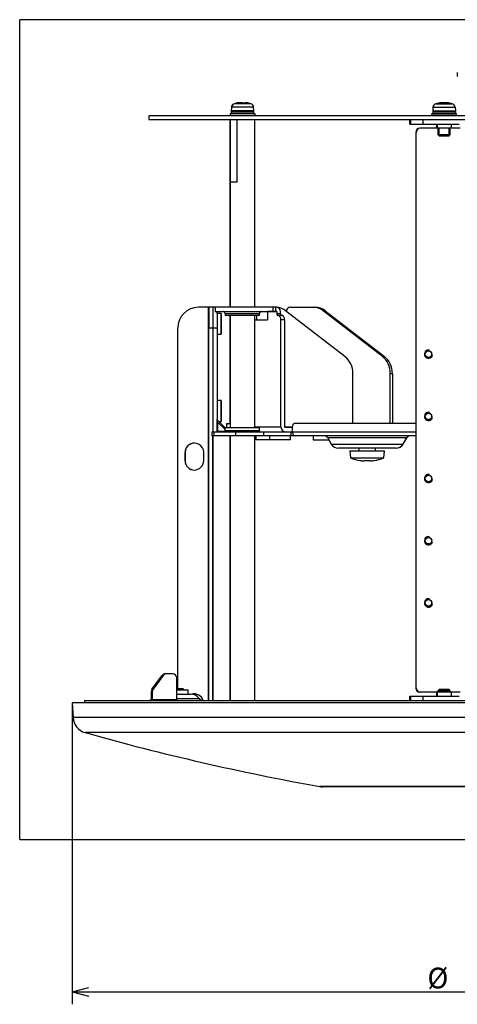
# Model space of a CAD drawing. Extents: x 36 to 579, y 17 to 396.
# Drawn here: x 168 to 221, y 277 to 396 of the extents above; entities that cross this region are included whole.
import ezdxf

# ---------------------------------------------------------------- set-up
doc = ezdxf.new("R2010")
doc.units = 0
doc.layers.get('0').update_dxf_attribs({"linetype": 'CONTINUOUS'})
doc.layers.add('1', color=7, linetype='CONTINUOUS')
doc.styles.add('IDEAS_SIMPLEX', font='simplex.shx')
doc.dimstyles.get("Standard").update_dxf_attribs({"dimtxt": 0.18, "dimasz": 0.18, "dimexe": 0.18, "dimexo": 0.0625, "dimgap": 0.09, "dimtad": 0, "dimtih": 1, "dimtoh": 1, "dimdec": 4, "dimzin": 0, "dimtxsty": 'STANDARD', "dimcen": 0.09, "dimazin": 3, "dimtfac": 1, "dimtdec": 4, "dimtofl": 0, "dimtmove": 0, "dimatfit": 3, "dimtolj": 1, "dimtzin": 0})

# ---------------------------------------------------------------- blocks, each defined once
blk = doc.blocks.new('DIMNDRAFT3D2')
at = {"layer": '1', "color": 4, "linetype": 'CONTINUOUS'}
for p, q in [((174.186457, 313.184099), (174.186457, 276.822155)), ((287.155012, 313.184099), (287.155012, 276.822155)), ((174.186457, 278.322155), (176.186455, 278.858053)), ((174.186457, 278.322155), (287.155012, 278.322155)), ((174.186457, 278.322155), (176.186459, 277.786256)), ((287.155012, 278.322155), (285.15501, 278.858053)), ((287.155012, 278.322155), (285.155014, 277.786256))]:
    blk.add_line(p, q, dxfattribs=at)
at = {"layer": '1', "color": 4, "linetype": 'CONTINUOUS', "char_height": 2.5, "attachment_point": 7, "style": 'IDEAS_SIMPLEX'}
for s, insert in [('\\W01.000;\\W01.101;226(%%c8.90) ', (222.058235, 278.738821)), ('\\W01.000;%%c ', (217.058235, 278.738821))]:
    blk.add_mtext(s, dxfattribs=dict(at, insert=insert))
blk = doc.blocks.new('_OPEN')
at = {"color": 0, "linetype": 'BYBLOCK'}
for p, q in [((-1, 0.166667), (0, 0)), ((-1, -0.166667), (0, 0)), ((0, 0), (-1, 0))]:
    blk.add_line(p, q, dxfattribs=at)

msp = doc.modelspace()

# ---------------------------------------------------------------- linework, layer by layer
at = {"layer": '1', "color": 251, "linetype": 'CONTINUOUS'}
for p, q in [((167.836, 296.709), (167.836, 395.576)), ((293.505, 395.576), (167.836, 395.576)), ((167.836, 296.709), (293.505, 296.709))]:
    msp.add_line(p, q, dxfattribs=at)
at = {"layer": '1', "color": 9, "linetype": 'CONTINUOUS'}
for p, q in [((220.671, 389.226), (220.671, 388.726)), ((183.421, 383.984), (183.421, 383.484)), ((277.921, 383.984), (183.421, 383.984)), ((277.921, 383.484), (183.421, 383.484)), ((214.941, 383.484), (214.941, 382.984)), ((214.941, 383.484), (214.941, 382.984)), ((214.941, 382.984), (220.901, 382.984)), ((214.942, 382.984), (214.942, 383.484)), ((215, 383.484), (215, 382.984)), ((215, 383.484), (215, 382.984)), ((215, 382.984), (215, 383.484)), ((220.998, 382.484), (216.143, 382.484)), ((216.501, 383.484), (216.501, 382.984)), ((218.167, 382.984), (218.167, 382.484)), ((218.25, 382.984), (218.25, 382.484)), ((219.95, 382.484), (219.95, 382.984)), ((215.644, 381.984), (215.643, 381.984)), ((215.643, 381.984), (215.643, 346.884)), ((215.644, 381.984), (215.644, 346.884)), ((215.698, 314.984), (215.698, 381.984)), ((215.698, 381.984), (215.698, 381.984)), ((215.698, 314.984), (215.698, 381.984)), ((215.643, 345.384), (215.643, 314.984)), ((215.644, 345.384), (215.644, 314.984)), ((183.807, 314.817), (185.038, 316.484)), ((185.177, 316.484), (183.946, 314.817)), ((185.177, 316.484), (185.038, 316.484)), ((186.31, 316.684), (185.432, 316.684)), ((186.802, 313.584), (186.802, 316.184)), ((183.807, 314.817), (183.946, 314.817)), ((186.802, 314.734), (188.171, 314.734)), ((188.171, 314.234), (188.171, 314.734)), ((215.643, 314.984), (215.644, 314.984)), ((215.698, 314.984), (215.698, 314.984)), ((183.848, 314.517), (183.708, 314.517)), ((183.708, 314.517), (183.708, 313.584)), ((183.848, 314.517), (183.848, 313.584)), ((183.848, 313.584), (186.802, 313.584)), ((186.802, 314.234), (188.466, 314.234)), ((186.802, 313.692), (189.521, 313.692)), ((214.941, 313.984), (214.941, 313.484)), ((214.941, 313.984), (214.941, 313.484)), ((214.941, 313.984), (220.901, 313.984)), ((214.942, 313.484), (214.942, 313.984)), ((215, 313.984), (215, 313.484)), ((215, 313.984), (215, 313.484)), ((215, 313.484), (215, 313.984)), ((220.998, 314.484), (216.143, 314.484)), ((216.501, 313.984), (216.501, 313.484)), ((218.167, 314.484), (218.167, 313.984)), ((218.225, 314.484), (218.225, 313.984)), ((219.975, 313.984), (219.975, 314.484)), ((175.671, 313.484), (175.671, 313.184)), ((175.671, 313.484), (285.671, 313.484))]:
    msp.add_line(p, q, dxfattribs=at)
at = {"layer": '1', "color": 253, "linetype": 'CONTINUOUS'}
for p, q in [((193.393, 385.008), (193.356, 384.584)), ((193.408, 385.008), (193.371, 384.584)), ((196.084, 385.008), (193.393, 385.008)), ((195.726, 385.444), (193.751, 385.444)), ((194.237, 385.547), (194.237, 385.549)), ((194.252, 385.526), (194.252, 385.549)), ((194.422, 385.553), (194.422, 385.56)), ((195.054, 385.56), (195.054, 385.555)), ((195.069, 385.56), (195.069, 385.466)), ((195.09, 385.466), (195.09, 385.549)), ((196.121, 384.584), (196.084, 385.008)), ((217.733, 385.008), (217.696, 384.584)), ((217.733, 385.008), (220.409, 385.008)), ((218.091, 385.444), (220.051, 385.444)), ((218.625, 385.473), (218.625, 385.549)), ((218.698, 385.498), (218.698, 385.564)), ((218.791, 385.536), (218.791, 385.549)), ((218.798, 385.537), (218.798, 385.556)), ((218.858, 385.541), (218.858, 385.549)), ((219.443, 385.564), (219.443, 385.513)), ((219.532, 385.487), (219.532, 385.549)), ((220.409, 385.008), (220.446, 384.584)), ((193.231, 384.234), (193.231, 383.984)), ((196.246, 384.234), (193.231, 384.234)), ((193.246, 384.234), (193.246, 383.984)), ((196.121, 384.584), (193.356, 384.584)), ((193.356, 384.497), (193.356, 384.322)), ((196.121, 384.497), (193.356, 384.497)), ((196.121, 384.322), (193.356, 384.322)), ((193.371, 384.497), (193.371, 384.322)), ((196.121, 384.322), (196.121, 384.497)), ((196.246, 383.984), (196.246, 384.234)), ((217.571, 384.234), (217.571, 383.984)), ((217.571, 384.234), (220.571, 384.234)), ((217.696, 384.584), (220.446, 384.584)), ((217.696, 384.497), (217.696, 384.322)), ((217.696, 384.497), (220.446, 384.497)), ((217.696, 384.322), (220.446, 384.322)), ((217.783, 384.584), (217.777, 384.584)), ((220.446, 384.497), (220.446, 384.322)), ((220.571, 383.984), (220.571, 384.234)), ((193.219, 383.484), (193.219, 375.984)), ((193.247, 383.484), (193.247, 375.984)), ((194.09, 375.984), (194.09, 383.484)), ((196.243, 375.984), (196.243, 383.484)), ((218.321, 382.484), (218.321, 381.737)), ((218.474, 381.584), (218.474, 382.484)), ((219.667, 381.584), (219.667, 382.484)), ((219.821, 381.737), (219.821, 382.484)), ((218.321, 381.737), (218.474, 381.584)), ((218.321, 381.737), (219.821, 381.737)), ((218.474, 381.584), (219.667, 381.584)), ((219.667, 381.584), (219.821, 381.737)), ((193.217, 375.984), (193.217, 360.884)), ((194.09, 375.984), (193.217, 375.984)), ((193.245, 375.984), (193.245, 360.884)), ((196.245, 375.984), (196.243, 375.984)), ((196.245, 360.884), (196.245, 375.984)), ((193.217, 359.884), (193.217, 346.884)), ((193.245, 359.884), (193.245, 346.384)), ((196.245, 346.384), (196.245, 359.884)), ((193.217, 345.384), (193.217, 313.484)), ((193.245, 345.384), (193.245, 313.484)), ((196.245, 313.484), (196.245, 345.384)), ((218.474, 314.784), (218.321, 314.631)), ((218.474, 314.784), (218.474, 314.484)), ((219.667, 314.784), (218.474, 314.784)), ((219.821, 314.631), (219.667, 314.784)), ((219.667, 314.784), (219.667, 314.484)), ((218.321, 314.631), (218.321, 314.484)), ((219.821, 314.631), (218.321, 314.631)), ((219.821, 314.484), (219.821, 314.631)), ((174.186, 313.184), (174.279, 311.413)), ((236.91, 313.184), (174.186, 313.184)), ((236.919, 311.413), (174.279, 311.413)), ((285.606, 309.592), (175.735, 309.592)), ((257.271, 303.09), (204.071, 303.09)), ((256.918, 303.059), (204.423, 303.059))]:
    msp.add_line(p, q, dxfattribs=at)
at = {"layer": '1', "color": 150, "linetype": 'CONTINUOUS'}
for p, q in [((198.907, 360.884), (189.425, 360.884)), ((190.575, 360.884), (190.575, 313.484)), ((191.446, 360.884), (191.446, 360.384)), ((191.446, 360.384), (198.867, 360.384)), ((192.173, 360.134), (191.673, 360.134)), ((192.638, 360.134), (192.638, 359.884)), ((192.638, 360.134), (196.788, 360.134)), ((196.788, 359.884), (192.638, 359.884)), ((196.439, 359.884), (196.439, 359.384)), ((196.788, 359.884), (196.788, 360.134)), ((197.753, 360.374), (197.753, 359.384)), ((198.876, 360.374), (197.753, 360.374)), ((198.445, 360.384), (198.445, 360.884)), ((198.745, 360.384), (198.745, 360.884)), ((198.876, 360.374), (198.876, 360.134)), ((198.876, 360.134), (199.309, 360.134)), ((199.559, 359.884), (199.001, 359.884)), ((199.309, 360.134), (199.309, 360.374)), ((207.098, 354.96), (199.944, 360.464)), ((200.464, 360.884), (203.522, 360.884)), ((211.619, 354.96), (204.472, 360.464)), ((204.722, 360.464), (204.472, 360.464)), ((204.722, 360.464), (211.869, 354.96)), ((196.245, 359.384), (197.753, 359.384)), ((199.375, 346.484), (199.375, 359.384)), ((199.808, 359.384), (199.375, 359.384)), ((199.808, 359.384), (199.808, 346.484)), ((186.925, 314.884), (186.925, 358.384)), ((190.666, 313.485), (190.666, 358.384)), ((191.666, 358.384), (190.666, 358.384)), ((191.166, 358.384), (191.166, 345.884)), ((191.666, 358.384), (191.666, 345.894)), ((191.673, 357.634), (192.173, 357.634)), ((191.676, 357.634), (191.676, 349.634)), ((211.619, 354.96), (211.869, 354.96)), ((208.062, 346.884), (208.062, 352.879)), ((212.583, 346.884), (212.583, 352.879)), ((212.833, 352.879), (212.583, 352.879)), ((212.833, 352.879), (212.833, 346.884)), ((192.173, 349.634), (191.673, 349.634)), ((191.67, 345.894), (191.67, 347.087)), ((191.671, 347.342), (191.671, 347.345)), ((191.671, 347.345), (191.671, 347.344)), ((192.591, 346.384), (191.7, 347.275)), ((191.72, 347.037), (191.72, 345.934)), ((192.587, 346.17), (191.72, 347.037)), ((191.841, 347.134), (192.173, 347.134)), ((192.818, 346.884), (192.818, 346.63)), ((192.818, 346.884), (193.245, 346.884)), ((215.698, 346.884), (201.047, 346.884)), ((191.03, 345.884), (191.03, 345.384)), ((191.03, 345.884), (200.73, 345.884)), ((191.293, 345.884), (191.293, 345.384)), ((191.666, 345.894), (191.67, 345.894)), ((191.72, 345.934), (192.574, 345.934)), ((192.587, 346.384), (192.587, 345.984)), ((192.587, 346.384), (196.787, 346.384)), ((196.787, 345.984), (192.587, 345.984)), ((193.939, 345.384), (193.939, 345.884)), ((196.245, 346.484), (199.375, 346.484)), ((196.787, 345.984), (196.787, 346.384)), ((197.274, 345.884), (197.274, 345.384)), ((199.809, 346.484), (200.736, 346.484)), ((200.73, 346.384), (199.895, 346.384)), ((200.626, 345.384), (200.626, 345.884)), ((200.73, 346.384), (200.73, 345.884)), ((200.73, 345.884), (215.698, 345.884)), ((215.698, 345.384), (191.03, 345.384)), ((191.166, 345.384), (191.166, 313.485)), ((191.175, 313.484), (191.175, 345.384)), ((191.175, 313.484), (191.175, 345.384)), ((196.342, 345.384), (196.342, 344.884)), ((200.543, 344.884), (196.342, 344.884)), ((198.012, 345.384), (198.012, 344.884)), ((200.512, 344.884), (200.512, 345.384)), ((200.543, 344.884), (200.543, 345.384)), ((203.273, 345.384), (203.273, 344.884)), ((203.273, 344.884), (205.17, 344.884)), ((205.025, 345.134), (205.458, 344.384)), ((214.566, 345.134), (205.025, 345.134)), ((214.113, 344.384), (214.546, 345.134)), ((214.133, 344.384), (214.566, 345.134)), ((187.8, 343.384), (187.8, 342.384)), ((187.8, 343.384), (187.801, 343.384)), ((187.801, 342.384), (187.801, 343.384)), ((190.05, 342.384), (190.05, 343.384)), ((205.458, 344.384), (214.133, 344.384)), ((213.267, 343.884), (206.325, 343.884)), ((187.8, 342.384), (187.801, 342.384))]:
    msp.add_line(p, q, dxfattribs=at)
at = {"layer": '1', "color": 7, "linetype": 'CONTINUOUS'}
for p, q in [((207.711, 343.584), (207.785, 342.734)), ((207.711, 343.584), (211.881, 343.584)), ((208.786, 343.884), (208.786, 343.584)), ((210.786, 343.584), (210.786, 343.884)), ((210.806, 343.584), (210.806, 343.884)), ((211.786, 342.734), (211.861, 343.584)), ((211.806, 342.734), (211.881, 343.584)), ((207.785, 342.734), (211.806, 342.734)), ((209.37, 342.417), (209.37, 342.367)), ((209.37, 342.367), (209.371, 342.367)), ((209.371, 342.367), (209.371, 342.417)), ((209.39, 342.416), (209.39, 342.367)), ((209.39, 342.367), (209.391, 342.367)), ((209.391, 342.367), (209.391, 342.416)), ((209.797, 342.401), (209.806, 342.401)), ((210.201, 342.367), (210.201, 342.367)), ((210.22, 342.369), (210.22, 342.367)), ((210.221, 342.367), (210.221, 342.367)), ((210.636, 342.401), (210.636, 342.401)), ((187.571, 314.884), (186.802, 314.884)), ((186.802, 314.784), (187.671, 314.784)), ((187.671, 314.784), (187.571, 314.884)), ((187.671, 314.734), (187.671, 314.784))]:
    msp.add_line(p, q, dxfattribs=at)
at = {"layer": '1', "color": 253, "linetype": 'CONTINUOUS'}
for centre, radius, start, end in [((193.891, 384.964), 0.5, 106.25703, 175), ((193.906, 384.964), 0.5, 106.25703, 175), ((194.731, 382.084), 3.5, 97.90808, 106.25703), ((194.746, 382.084), 3.5, 97.91978, 106.25703), ((194.746, 382.084), 3.5, 73.74297, 82.07998), ((195.586, 384.964), 0.5, 5, 73.74297), ((218.231, 384.964), 0.5, 106.25703, 175), ((219.071, 382.084), 3.5, 96.13445, 106.25703), ((219.071, 382.084), 3.5, 73.74297, 83.86543), ((219.911, 384.964), 0.5, 5, 73.74297), ((193.443, 384.497), 0.0875, 90, 180), ((193.443, 384.322), 0.0875, 180, 270), ((193.458, 384.497), 0.0875, 90, 180), ((193.458, 384.322), 0.0875, 180, 270), ((196.033, 384.497), 0.0875, 0, 90), ((196.033, 384.322), 0.0875, 270, 0), ((217.783, 384.497), 0.0875, 90, 180), ((217.783, 384.322), 0.0875, 180, 270), ((220.358, 384.497), 0.0875, 0, 90), ((220.358, 384.322), 0.0875, 270, 0), ((176.277, 311.518), 2, 183, 254.29923), ((256.919, 598.399), 300, 254.29923, 259.8537), ((204.423, 305.059), 2, 259.8537, 270)]:
    msp.add_arc(centre, radius, start, end, dxfattribs=at)
at = {"layer": '1', "color": 150, "linetype": 'CONTINUOUS'}
for centre, radius, start, end in [((192.388, 360.134), 0.25, 0, 90), ((197.038, 360.134), 0.25, 90, 180), ((192.487, 345.984), 0.1, 270, 0), ((196.887, 345.984), 0.1, 180, 270), ((204.592, 344.884), 0.5, 30, 90), ((214.979, 344.884), 0.5, 90, 150), ((214.999, 344.884), 0.5, 90, 150), ((206.325, 344.884), 1, 210, 270), ((213.247, 344.884), 1, 270, 330), ((213.267, 344.884), 1, 270, 330)]:
    msp.add_arc(centre, radius, start, end, dxfattribs=at)
at = {"layer": '1', "color": 7, "linetype": 'CONTINUOUS'}
for centre, start, end in [((209.786, 347.537), 247.38712, 260.82107), ((209.806, 347.537), 260.60193, 260.82107), ((209.786, 347.537), 279.17893, 292.61287), ((209.806, 347.537), 279.17893, 292.61287)]:
    msp.add_arc(centre, 5.203, start, end, dxfattribs=at)
at = {"layer": '1', "color": 9, "linetype": 'CONTINUOUS'}
for centre, radius, start, end in [((183.414, 313.984), 0.5, 270, 306.07686), ((188.466, 312.934), 1.3, 35.68534, 90), ((189.928, 313.984), 0.5, 215.68534, 270)]:
    msp.add_arc(centre, radius, start, end, dxfattribs=at)
at = {"layer": '1', "color": 253, "linetype": 'CONTINUOUS'}
for centre, major_axis, ratio, start_param, end_param in [((194.676, 382.084), (0, 3.495), 0.924483, 0.1315112, 0.2604303), ((193.914, 382.084), (0, 3.382), 0.381223, 6.2289551, 6.3374155), ((194.661, 382.084), (0, 3.495), 0.924225, 0.1315112, 0.2518309), ((194.816, 382.084), (0, -3.495), 0.924483, 3.2731038, 3.4020229), ((194.576, 382.084), (0, 3.495), 0.381223, 6.022755, 6.1516741), ((195.089, 382.084), (0, -3.382), 0.924483, 3.0873624, 3.1958229), ((194.915, 382.084), (0, -3.495), 0.381223, 2.8811624, 3.0100815), ((218.936, 382.084), (0, 3.495), 0.677211, 0.1315112, 0.2604303), ((218.461, 382.084), (0, 3.382), 0.735789, 6.2289551, 6.3374155), ((219.206, 382.084), (0, -3.495), 0.677211, 3.2731038, 3.4020229), ((219.195, 382.084), (0, -3.495), 0.735789, 3.2731038, 3.3359863), ((218.892, 382.084), (0, 3.495), 0.220725, 0.1315112, 0.169087), ((218.947, 382.084), (0, 3.495), 0.735789, 6.022755, 6.1516741), ((219.195, 382.084), (0, -3.495), 0.735789, 2.8811624, 3.0100815), ((219.733, 382.084), (0, -3.382), 0.677211, 3.0873624, 3.1958229)]:
    msp.add_ellipse(centre, major_axis=major_axis, ratio=ratio, start_param=start_param, end_param=end_param, dxfattribs=at)
at = {"layer": '1', "color": 9, "linetype": 'CONTINUOUS'}
for centre, major_axis, ratio, start_param, end_param in [((216.143, 381.984), (0, -0.5), 1, 3.1415927, 4.712389), ((216.144, 381.984), (0, 0.5), 1, 0, 1.5707963), ((216.198, 381.984), (0, -0.5), 1, 3.1415927, 4.712389), ((216.198, 381.984), (0, 0.5), 1, 0, 1.5707963), ((217.198, 355.234), (0, 0.5), 1, 6.0213859, 10.7337749), ((217.198, 355.234), (0, -0.392), 1, 0, 3.1415932), ((217.198, 347.734), (0, 0.5), 1, 6.0213859, 10.7337749), ((217.198, 347.734), (0, -0.392), 1, 0, 3.1415932), ((217.198, 340.234), (0, 0.5), 1, 6.0213859, 10.7337749), ((217.198, 340.234), (0, -0.392), 1, 0, 3.1415932), ((217.198, 332.734), (0, 0.5), 1, 6.0213859, 10.7337749), ((217.198, 332.734), (0, -0.392), 1, 0, 3.1415932), ((217.198, 325.234), (0, 0.5), 1, 6.0213859, 10.7337749), ((217.198, 325.234), (0, -0.392), 1, 0, 3.1415932), ((185.432, 316.184), (0, -0.5), 0.98469, 3.1415927, 4.0688879), ((185.571, 316.184), (0, 0.5), 0.98469, 0, 0.9272952), ((186.31, 316.184), (0, 0.5), 0.98469, 4.712389, 6.2831853), ((184.201, 314.517), (0, -0.5), 0.98469, 4.0688879, 4.712389), ((184.34, 314.517), (0, 0.5), 0.98469, 0.9272952, 1.5707963), ((216.143, 314.984), (0, -0.5), 1, 4.712389, 6.2831853), ((216.144, 314.984), (0, 0.5), 1, 1.5707963, 3.1415927), ((216.198, 314.984), (0, -0.5), 1, 4.712389, 6.2831853), ((216.198, 314.984), (0, 0.5), 1, 1.5707963, 3.1415927), ((183.691, 313.584), (0, 0.1), 0.174315, 3.1415927, 4.712389), ((183.691, 313.584), (0, 0.9), 0.174315, 4.6010338, 4.712389), ((186.645, 313.584), (0, 0.9), 0.174315, 4.6010338, 4.712389)]:
    msp.add_ellipse(centre, major_axis=major_axis, ratio=ratio, start_param=start_param, end_param=end_param, dxfattribs=at)
at = {"layer": '1', "color": 150, "linetype": 'CONTINUOUS'}
for centre, major_axis, ratio, start_param, end_param in [((189.425, 358.384), (0, -2.5), 1, 3.1415927, 4.712389), ((190.668, 358.384), (0, -2.5), 0.00086, 3.1415927, 4.712389), ((191.168, 358.384), (0, -2.5), 0.00086, 3.1415927, 4.712389), ((191.168, 358.384), (0, 2.5), 0.00086, 0, 1.5707963), ((191.668, 358.384), (0, 2.5), 0.00086, 0.6435113, 1.5707963), ((191.673, 358.884), (0, 1.25), 0.00086, 0, 3.1412746), ((191.674, 358.384), (0, 2.5), 0.00086, 5.4877978, 5.6396742), ((197.744, 360.374), (0, 0.01), 0.866455, 4.712389, 6.2831853), ((198.867, 360.374), (0, 0.51), 0.866455, 4.712389, 6.2831853), ((198.867, 360.374), (0, -0.01), 0.866455, 1.5707963, 3.1415927), ((199.001, 360.134), (0, 0.25), 0.499255, 1.5707963, 3.1415927), ((198.907, 360.374), (0, 0.51), 0.865595, 5.9765114, 6.2831853), ((198.742, 358.384), (0, 2.5), 0.866455, 5.6951827, 6.1779239), ((199.126, 359.384), (0, -0.5), 0.499255, 1.5707963, 3.1415927), ((199.434, 360.134), (0, -0.25), 0.499255, 4.712389, 6.2831853), ((199.559, 359.384), (0, 0.5), 0.499255, 4.712389, 6.2831853), ((200.464, 360.384), (0, -0.5), 0.865595, 3.1415927, 4.6876496), ((203.271, 358.384), (0, -2.5), 0.865595, 2.5535901, 3.1415927), ((203.522, 358.384), (0, 2.5), 0.865595, 5.6951827, 6.2831853), ((205.896, 352.879), (0, 2.5), 0.866455, 4.712389, 5.6951827), ((210.419, 352.879), (0, -2.5), 0.865595, 1.5707963, 2.5535901), ((210.669, 352.879), (0, 2.5), 0.865595, 4.712389, 5.6951827), ((191.673, 348.384), (0, 1.25), 0.00086, 0, 2.5776774), ((191.77, 347.087), (-0.1, 0.0001), 0.57735, 0.0010536, 1.0482512), ((191.676, 345.894), (0, -0.51), 1, 4.712389, 4.7319988), ((191.676, 345.894), (0, 0.01), 1, 1.5707963, 3.1415927), ((191.68, 345.894), (0, 0.01), 1, 1.5707963, 3.1415927), ((199.895, 346.484), (0, -0.6), 0.866455, 4.712389, 6.2831853), ((199.895, 346.484), (0, -0.1), 0.866455, 4.712389, 6.2831853), ((201.119, 345.884), (0, -0.5), 0.777687, 4.712389, 6.2831853), ((188.925, 343.384), (0, -1.125), 1, 1.5707963, 4.712389), ((188.926, 343.384), (0, 1.125), 1, 6.2831849, 7.8539816), ((188.925, 342.384), (0, -1.125), 1, 4.712389, 7.8539816), ((188.926, 342.384), (0, 1.125), 1, 1.5707963, 3.1415931), ((188.925, 313.134), (0, 1.125), 1, 5.0287571, 6.539569), ((188.926, 313.134), (0, -1.125), 1, 3.1415922, 3.398123)]:
    msp.add_ellipse(centre, major_axis=major_axis, ratio=ratio, start_param=start_param, end_param=end_param, dxfattribs=at)
for centre, major_axis in [((192.173, 358.884), (0, 1.25)), ((192.173, 358.884), (0, 0.625)), ((192.173, 348.384), (0, 1.25)), ((192.173, 348.384), (0, -0.625))]:
    msp.add_ellipse(centre, major_axis=major_axis, ratio=0.00086, dxfattribs=at)
at = {"layer": '1', "color": 9, "linetype": 'CONTINUOUS'}
for centre in [(217.198, 355.234), (217.198, 347.734), (217.198, 340.234), (217.198, 332.734), (217.198, 325.234)]:
    msp.add_ellipse(centre, major_axis=(0, -0.392), ratio=1, dxfattribs=at)
at = {"layer": '1', "color": 150, "linetype": 'CONTINUOUS', "extrusion": (0, -6.12323e-17, -1)}
for centre, major_axis, ratio, start_param, end_param in [((191.671, 346.462), (0, 0.884), 0.000608, 5.4977871, 6.1883255), ((191.77, 345.984), (0.1, 0.09), 0.032376, 2.1225452, 3.1697427)]:
    msp.add_ellipse(centre, major_axis=major_axis, ratio=ratio, start_param=start_param, end_param=end_param, dxfattribs=at)
at = {"layer": '1', "color": 150, "linetype": 'CONTINUOUS', "extrusion": (1.54074e-33, -6.12323e-17, -1)}
msp.add_ellipse((191.771, 346.462), major_axis=(0.071, -0.813), ratio=0.000551, start_param=2.3562424, end_param=3.141769, dxfattribs=at)
at = {"layer": '1', "color": 150, "linetype": 'CONTINUOUS', "extrusion": (6.16298e-33, -6.12323e-17, -1)}
msp.add_ellipse((191.77, 345.984), major_axis=(0.0902, 0.1), ratio=0.031293, start_param=3.1133691, end_param=4.1605667, dxfattribs=at)
at = {"layer": '1', "color": 7, "linetype": 'CONTINUOUS'}
for centre, major_axis, ratio, start_param, end_param in [((209.785, 347.537), (0, -5.187), 1, 6.1224664, 6.2030858), ((208.956, 347.537), (0, -5.137), 0.00086, 6.2023036, 6.363787), ((208.976, 347.537), (0, -5.137), 0.00086, 6.2103536, 6.3557464), ((209.785, 347.537), (0, -5.137), 1, 6.2023036, 6.364067), ((209.371, 347.537), (0, -5.187), 0.00086, 6.1224664, 6.2030858), ((209.371, 347.537), (0, -5.187), 0.00086, 0.0800995, 0.160579), ((209.805, 347.537), (0, -5.187), 1, 6.1993988, 6.2030858), ((209.391, 347.537), (0, -5.187), 0.00086, 6.1243643, 6.2030858), ((209.391, 347.537), (0, -5.187), 0.00086, 0.0800995, 0.158688), ((209.787, 347.537), (0, 5.137), 1, 3.0885114, 3.1415927), ((209.787, 347.537), (0, 5.137), 1, 3.1415927, 3.2221951), ((209.805, 347.537), (0, -5.137), 1, 6.2813881, 6.3602024), ((209.806, 347.537), (0, 5.137), 1, 3.1415927, 3.218333), ((209.785, 347.537), (0, -5.187), 1, 0.0800996, 0.1607189), ((210.201, 347.537), (0, 5.187), 0.00086, 2.9808738, 3.0614931), ((209.786, 347.537), (0, 5.187), 1, 3.2216922, 3.3021718), ((209.805, 347.537), (0, -5.187), 1, 0.0800996, 0.1568617), ((209.806, 347.537), (0, 5.187), 1, 3.2216922, 3.2983145), ((210.616, 347.537), (0, 5.137), 0.00086, 3.0607109, 3.141813)]:
    msp.add_ellipse(centre, major_axis=major_axis, ratio=ratio, start_param=start_param, end_param=end_param, dxfattribs=at)
at = {"layer": '1', "color": 253, "linetype": 'CONTINUOUS'}
for points, knots in [([(194.237, 385.549), (194.304, 385.559), (194.358, 385.564), (194.389, 385.564), (194.391, 385.564), (194.393, 385.564)], [0, 0, 0, 0, 0.9147508, 0.9147508, 1, 1, 1, 1]), ([(194.252, 385.549), (194.319, 385.559), (194.374, 385.564), (194.415, 385.564), (194.422, 385.563), (194.422, 385.56)], [0, 0, 0, 0, 0.6654833, 0.6654833, 1, 1, 1, 1]), ([(194.751, 385.549), (194.723, 385.559), (194.669, 385.564), (194.536, 385.564), (194.459, 385.559), (194.392, 385.549)], [0, 0, 0, 0, 0.5, 0.5, 1, 1, 1, 1]), ([(194.597, 385.564), (194.594, 385.564), (194.591, 385.564), (194.536, 385.564), (194.477, 385.561), (194.422, 385.555)], [0, 0, 0, 0, 0.0593838, 0.0593838, 1, 1, 1, 1]), ([(194.738, 385.553), (194.768, 385.56), (194.816, 385.564), (194.876, 385.564), (194.877, 385.564), (194.879, 385.564)], [0, 0, 0, 0, 0.9692877, 0.9692877, 1, 1, 1, 1]), ([(194.746, 385.551), (194.774, 385.559), (194.826, 385.564), (194.946, 385.564), (195.01, 385.56), (195.069, 385.553)], [0, 0, 0, 0, 0.5252983, 0.5252983, 1, 1, 1, 1]), ([(195.083, 385.564), (195.08, 385.564), (195.078, 385.564), (195.053, 385.564), (195.048, 385.56), (195.063, 385.554)], [0, 0, 0, 0, 0.097414, 0.097414, 1, 1, 1, 1]), ([(195.228, 385.551), (195.166, 385.559), (195.116, 385.564), (195.063, 385.564), (195.062, 385.559), (195.09, 385.549)], [0, 0, 0, 0, 0.4851326, 0.4851326, 1, 1, 1, 1]), ([(218.625, 385.549), (218.638, 385.552), (218.648, 385.554), (218.662, 385.556), (218.667, 385.557), (218.675, 385.559), (218.678, 385.56), (218.687, 385.562), (218.692, 385.562), (218.695, 385.563), (218.696, 385.563), (218.697, 385.564), (218.697, 385.564), (218.698, 385.564), (218.698, 385.564), (218.698, 385.564), (218.697, 385.564), (218.697, 385.564)], [0, 0, 0, 0, 0.2331172, 0.2331172, 0.3496759, 0.3496759, 0.4662345, 0.4662345, 0.6993517, 0.6993517, 0.7576311, 0.7576311, 0.8159104, 0.8159104, 0.932469, 0.932469, 1, 1, 1, 1]), ([(218.791, 385.549), (218.807, 385.559), (218.794, 385.564), (218.74, 385.564), (218.72, 385.563), (218.698, 385.562)], [0, 0, 0, 0, 0.7132494, 0.7132494, 1, 1, 1, 1]), ([(218.79, 385.561), (218.819, 385.563), (218.846, 385.564), (218.902, 385.564), (218.928, 385.563), (218.949, 385.56)], [0, 0, 0, 0, 0.45247, 0.45247, 1, 1, 1, 1]), ([(218.858, 385.549), (218.871, 385.552), (218.885, 385.554), (218.908, 385.556), (218.916, 385.557), (218.932, 385.559), (218.941, 385.56), (218.966, 385.562), (218.983, 385.562), (219.006, 385.563), (219.01, 385.563), (219.019, 385.564), (219.024, 385.564), (219.037, 385.564), (219.046, 385.564), (219.06, 385.564), (219.066, 385.564), (219.071, 385.564)], [0, 0, 0, 0, 0.233087, 0.233087, 0.3496305, 0.3496305, 0.466174, 0.466174, 0.6992609, 0.6992609, 0.7575327, 0.7575327, 0.8158044, 0.8158044, 0.9323479, 0.9323479, 1, 1, 1, 1]), ([(219.284, 385.549), (219.271, 385.552), (219.256, 385.554), (219.233, 385.556), (219.226, 385.557), (219.209, 385.559), (219.201, 385.56), (219.176, 385.562), (219.158, 385.562), (219.136, 385.563), (219.131, 385.563), (219.122, 385.564), (219.118, 385.564), (219.104, 385.564), (219.095, 385.564), (219.068, 385.564), (219.051, 385.564), (219.028, 385.563), (219.024, 385.563), (219.015, 385.562), (219.002, 385.562), (218.982, 385.56), (218.966, 385.559), (218.95, 385.557), (218.943, 385.556), (218.921, 385.554), (218.907, 385.552), (218.895, 385.549)], [0, 0, 0, 0, 0.125, 0.125, 0.1875, 0.1875, 0.25, 0.25, 0.375, 0.375, 0.40625, 0.40625, 0.4375, 0.4375, 0.5, 0.5, 0.625, 0.625, 0.65625, 0.65625, 0.6875, 0.75, 0.8125, 0.8125, 0.875, 0.875, 1, 1, 1, 1]), ([(219.443, 385.553), (219.383, 385.56), (219.321, 385.564), (219.239, 385.564), (219.213, 385.563), (219.192, 385.56)], [0, 0, 0, 0, 0.6265737, 0.6265737, 1, 1, 1, 1]), ([(219.352, 385.561), (219.359, 385.563), (219.37, 385.564), (219.402, 385.564), (219.421, 385.563), (219.443, 385.562)], [0, 0, 0, 0, 0.5075264, 0.5075264, 1, 1, 1, 1]), ([(219.443, 385.564), (219.443, 385.564), (219.443, 385.564), (219.444, 385.564), (219.447, 385.564), (219.452, 385.563), (219.453, 385.563), (219.456, 385.562), (219.46, 385.562), (219.468, 385.56), (219.477, 385.559), (219.486, 385.557), (219.491, 385.556), (219.507, 385.554), (219.519, 385.552), (219.532, 385.549)], [0, 0, 0, 0, 0.049508, 0.049508, 0.287131, 0.287131, 0.3465367, 0.3465367, 0.4059425, 0.524754, 0.6435655, 0.6435655, 0.762377, 0.762377, 1, 1, 1, 1])]:
    msp.add_open_spline(points, degree=3, knots=knots, dxfattribs=at)
at = {"layer": '1', "color": 150, "linetype": 'CONTINUOUS'}
for points, knots in [([(191.7, 347.275), (191.7, 347.275), (191.698, 347.277), (191.694, 347.282), (191.689, 347.288), (191.685, 347.294), (191.681, 347.301), (191.678, 347.307), (191.676, 347.314), (191.674, 347.32), (191.673, 347.325), (191.672, 347.33), (191.671, 347.334), (191.671, 347.337), (191.671, 347.339), (191.671, 347.34), (191.671, 347.342), (191.671, 347.342), (191.671, 347.343), (191.671, 347.343), (191.671, 347.343), (191.671, 347.343)], [0, 0, 0, 0, 0.0171932, 0.1028923, 0.1864808, 0.2677407, 0.3463874, 0.4220447, 0.494199, 0.5620955, 0.6244395, 0.6786338, 0.721029, 0.7522568, 0.7771325, 0.8002128, 0.8253157, 0.8552975, 0.8947917, 0.9496416, 1, 1, 1, 1]), ([(192.902, 346.884), (192.889, 346.884), (192.876, 346.871), (192.853, 346.822), (192.843, 346.785), (192.817, 346.648), (192.806, 346.517), (192.806, 346.384)], [0, 0, 0, 0, 0.25, 0.25, 0.5, 0.5, 1, 1, 1, 1]), ([(201.047, 346.884), (201.004, 346.884), (200.963, 346.871), (200.886, 346.821), (200.851, 346.784), (200.764, 346.646), (200.73, 346.516), (200.73, 346.384)], [0, 0, 0, 0, 0.25, 0.25, 0.5, 0.5, 1, 1, 1, 1])]:
    msp.add_open_spline(points, degree=3, knots=knots, dxfattribs=at)

# ---------------------------------------------------------------- dimensions: what is measured, and where the dimension line sits
at = {"layer": '1', "color": 4, "linetype": 'CONTINUOUS'}
dim = msp.add_linear_dim(base=(287.155, 276.822), p1=(174.186, 313.184), p2=(287.155, 313.184), angle=0, text='\\C4;%%c 226(%%c8.90)', dimstyle='STANDARD', override={"dimtxt": 2.5, "dimasz": 2, "dimexe": 1.5, "dimexo": 0, "dimgap": 0.625, "dimtad": 1, "dimtih": 0, "dimtoh": 0, "dimdec": 1, "dimtxsty": 'IDEAS_SIMPLEX', "dimblk1": 'OPEN', "dimblk2": 'OPEN', "dimsah": 1, "dimclrd": 4, "dimclre": 4, "dimclrt": 4, "dimtm": -0.005, "dimtdec": 2, "dimtmove": 0}, dxfattribs=at)
dim.commit()
dim.dimension.update_dxf_attribs({"geometry": 'DIMNDRAFT3D2', "text_midpoint": (221.558, 279.572), "dimtype": 161})

doc.saveas('drawing.dxf')
